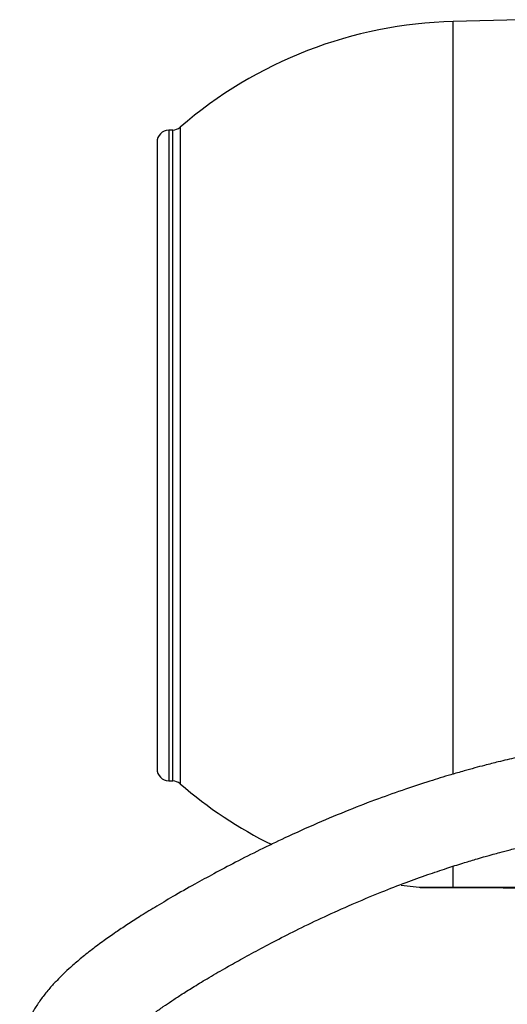
# Model space of a CAD drawing. Units: inches. Extents: x 0.1 to 22.1, y 0.1 to 17.1.
# Drawn here: x 9.3 to 9.7, y 4.1 to 4.9 of the extents above; entities that cross this region are included whole.
import ezdxf

# ---------------------------------------------------------------- set-up
doc = ezdxf.new("R2010")
doc.units = ezdxf.units.IN
doc.header["$MEASUREMENT"] = 0

msp = doc.modelspace()

# ---------------------------------------------------------------- linework, layer by layer
at = {"color": 7, "linetype": 'Continuous', "lineweight": 25}
for p, q in [((9.70665014, 4.93799172), (9.6511844, 4.93653925)), ((9.41922386, 4.84663039), (9.41591214, 4.84654367)), ((9.41591214, 4.30798392), (9.41922386, 4.3078972)), ((9.60819301, 4.22170552), (9.62304588, 4.21983177)), ((9.68164058, 4.21965225), (9.72998766, 4.21838624))]:
    msp.add_line(p, q, dxfattribs=at)
at = {"color": 8, "linetype": 'Continuous', "lineweight": 25}
for p, q in [((9.6511844, 4.31319581), (9.6511844, 4.93653925)), ((9.41591214, 4.84654367), (9.41591214, 4.30798392)), ((9.41922386, 4.57726379), (9.41922386, 4.84663039)), ((9.42540701, 4.849027), (9.42540701, 4.57726379)), ((9.41922386, 4.3078972), (9.41922386, 4.57726379)), ((9.42540701, 4.57726379), (9.42540701, 4.30550059)), ((9.6511844, 4.21983177), (9.6511844, 4.23725371)), ((9.62304588, 4.21983177), (9.6511844, 4.21983177))]:
    msp.add_line(p, q, dxfattribs=at)
at = {"color": 7, "linetype": 'Continuous', "lineweight": 25}
for centre, radius, start, end in [((9.66059236, 4.57726379), 0.35939865, 91.5, 130.87309127), ((9.41616979, 4.8367045), 0.00984252, 91.5, 180), ((9.4189662, 4.85646951), 0.00984252, 271.5, 310.87309127), ((9.41616979, 4.31782307), 0.00984252, 180, 268.5), ((9.4189662, 4.29805806), 0.00984252, 49.12690873, 88.5), ((9.66059236, 4.57726379), 0.35939865, 229.12690873, 243.66744885), ((9.62647338, 4.25246064), 0.0328084, 264.0033512, 270), ((9.6520568, 4.22186127), 0.00220906, 246.73919737, 269.64799332)]:
    msp.add_arc(centre, radius, start, end, dxfattribs=at)
for points, knots in [([(9.40632727, 4.8367045), (9.40632727, 4.83649654), (9.40632727, 4.83608059), (9.40632727, 4.83265049), (9.40632727, 4.82703126), (9.40632727, 4.81881782), (9.40632727, 4.80805104), (9.40632727, 4.79474268), (9.40632727, 4.77900923), (9.40632727, 4.76104368), (9.40632727, 4.74111612), (9.40632727, 4.71955878), (9.40632727, 4.69674799), (9.40632727, 4.67308292), (9.40632727, 4.64896513), (9.40632727, 4.62490493), (9.40632727, 4.60100083), (9.40632727, 4.58517623), (9.40632727, 4.57726379)], [0, 0, 0, 0, 0.058246023, 0.116496876, 0.177468316, 0.239987553, 0.303802506, 0.368625068, 0.434137569, 0.499999957, 0.565862524, 0.631374495, 0.696197386, 0.760012021, 0.822531258, 0.883503041, 0.9417505, 1, 1, 1, 1]), ([(9.40632727, 4.57726379), (9.40632727, 4.56935164), (9.40632727, 4.55352703), (9.40632727, 4.52962291), (9.40632727, 4.50556246), (9.40632727, 4.48144469), (9.40632727, 4.45777957), (9.40632727, 4.4349688), (9.40632727, 4.41341142), (9.40632727, 4.39348391), (9.40632727, 4.3755183), (9.40632727, 4.35978492), (9.40632727, 4.34647656), (9.40632727, 4.33570969), (9.40632727, 4.32749636), (9.40632727, 4.32187717), (9.40632727, 4.31844697), (9.40632727, 4.31803106), (9.40632727, 4.31782309)], [0, 0, 0, 0, 0.058247459, 0.116497056, 0.17746872, 0.239987841, 0.303802692, 0.368625476, 0.434137542, 0.500000017, 0.565862483, 0.63137491, 0.69619747, 0.76001247, 0.822531665, 0.883503131, 0.941749652, 1, 1, 1, 1]), ([(9.91755758, 4.34973323), (9.9070762, 4.34973238), (9.88575573, 4.34973065), (9.85296774, 4.34854478), (9.81836428, 4.34599022), (9.78158527, 4.34177456), (9.74904961, 4.33660965), (9.72272924, 4.33148801), (9.70445925, 4.32749577), (9.68968477, 4.32397401), (9.67827965, 4.32107562), (9.66883147, 4.31856253), (9.65951192, 4.31598662), (9.64710212, 4.31240624), (9.63091523, 4.30745284), (9.61089345, 4.30085806), (9.58855128, 4.29290315), (9.56426262, 4.28353763), (9.5384021, 4.2727399), (9.51382414, 4.26164702), (9.49120161, 4.25075788), (9.47156686, 4.24080854), (9.45359421, 4.23128696), (9.43620739, 4.22174774), (9.41984097, 4.21245339), (9.40468719, 4.20347623), (9.39210586, 4.19570338), (9.38147893, 4.18886209), (9.371719, 4.18231574), (9.36198854, 4.17547873), (9.35208612, 4.16810751), (9.3428477, 4.16072991), (9.33516302, 4.15409313), (9.32888314, 4.14825502), (9.32312244, 4.14249988), (9.31710124, 4.13590546), (9.31128094, 4.12869371), (9.30616709, 4.1213134), (9.30201961, 4.11417609), (9.2980435, 4.10582417), (9.29464211, 4.09587065), (9.29266935, 4.08414342), (9.29270351, 4.07260738), (9.29470916, 4.06132625), (9.2987038, 4.05031605), (9.30489663, 4.03953473), (9.31295134, 4.02974061), (9.32156381, 4.02183581), (9.32987888, 4.01556913), (9.33875828, 4.00985606), (9.34741385, 4.00510343), (9.35509856, 4.0013463), (9.36091062, 3.99871378), (9.36585644, 3.99660806), (9.37038929, 3.99476817), (9.37519592, 3.99290018), (9.38117195, 3.99069138), (9.38845273, 3.98815517), (9.39663683, 3.98548384), (9.40518284, 3.98286736), (9.4159884, 3.97974656), (9.42905854, 3.97624733), (9.44482735, 3.97237537), (9.46098338, 3.9687032), (9.47796922, 3.9651123), (9.49589295, 3.96157306), (9.51510047, 3.95801639), (9.53808558, 3.95400946), (9.5651949, 3.94965419), (9.59728754, 3.94502142), (9.63216611, 3.94052535), (9.65718954, 3.93792737), (9.66960109, 3.93663879)], [0, 0, 0, 0, 0.017586133, 0.035772411, 0.055038432, 0.075795592, 0.097875227, 0.110295976, 0.120783523, 0.12925283, 0.135783008, 0.140533368, 0.145664095, 0.152015539, 0.162221926, 0.174102169, 0.18746276, 0.202175762, 0.218109212, 0.235141411, 0.248582059, 0.262105517, 0.274626935, 0.286204102, 0.30036397, 0.313164603, 0.324636059, 0.33477061, 0.344364181, 0.355172511, 0.367325215, 0.380443969, 0.392499203, 0.401733369, 0.411187209, 0.422469115, 0.435573936, 0.448446148, 0.460185565, 0.470954778, 0.488231267, 0.504536721, 0.520712161, 0.537486259, 0.555563476, 0.575691359, 0.596431826, 0.615511531, 0.630983001, 0.648079805, 0.666901241, 0.678021756, 0.687517766, 0.695345492, 0.70149572, 0.708728011, 0.717790235, 0.728689569, 0.740760898, 0.752322313, 0.763288123, 0.78292465, 0.800995795, 0.819063989, 0.837175084, 0.855323039, 0.873684525, 0.893235758, 0.917738345, 0.944077174, 0.972262423, 1, 1, 1, 1]), ([(9.70898042, 4.00635702), (9.70507885, 4.00664273), (9.69366493, 4.00747856), (9.67562857, 4.00926728), (9.6548759, 4.01142806), (9.63591766, 4.01363541), (9.61933827, 4.01571322), (9.6060087, 4.01749064), (9.59553826, 4.01894836), (9.58755735, 4.02009294), (9.58121833, 4.02101871), (9.57642195, 4.02172594), (9.57284661, 4.02223839), (9.56952838, 4.02269929), (9.56498392, 4.02339481), (9.55902803, 4.02432765), (9.55137766, 4.02557156), (9.54231594, 4.02709857), (9.53200093, 4.02889967), (9.52036522, 4.03103842), (9.50777042, 4.03345455), (9.49512819, 4.03599269), (9.48334438, 4.03846664), (9.47291076, 4.04075799), (9.46351834, 4.04291327), (9.45517639, 4.04491432), (9.44777537, 4.04676949), (9.44116704, 4.04849552), (9.43483819, 4.05021861), (9.42840581, 4.05204945), (9.42187943, 4.05400116), (9.415276, 4.05608873), (9.40880054, 4.05826321), (9.40258853, 4.06049185), (9.39707828, 4.06261397), (9.39259422, 4.06446257), (9.38893506, 4.06606106), (9.38567678, 4.06756313), (9.38241984, 4.06915692), (9.37911142, 4.07089078), (9.37573273, 4.07281731), (9.37267412, 4.07473644), (9.36950972, 4.07694632), (9.36690077, 4.07916309), (9.36568719, 4.08044525), (9.36536402, 4.08074979), (9.36533089, 4.08067129), (9.36548676, 4.08028931), (9.36568212, 4.07939295), (9.36575358, 4.07868408), (9.36576234, 4.07830683), (9.36600482, 4.07893618), (9.36666808, 4.08026732), (9.36762817, 4.08192073), (9.36916171, 4.08420129), (9.37134103, 4.0870283), (9.37396191, 4.09005647), (9.37678543, 4.09304624), (9.37984922, 4.09607142), (9.383749, 4.0996936), (9.38902969, 4.1042738), (9.39593909, 4.1098227), (9.40350241, 4.11549353), (9.41096048, 4.12078752), (9.41833597, 4.12580246), (9.42637117, 4.13106895), (9.43600717, 4.13715435), (9.44800152, 4.144436), (9.4612726, 4.15217173), (9.47556247, 4.16021175), (9.49040392, 4.16831259), (9.50730069, 4.17721289), (9.52644269, 4.18685419), (9.54766161, 4.19696884), (9.56981858, 4.20686032), (9.59149529, 4.21587088), (9.61149072, 4.22360881), (9.62946644, 4.23009708), (9.64516063, 4.23540188), (9.65835131, 4.23960232), (9.66850422, 4.2426733), (9.67577107, 4.24478771), (9.6805833, 4.24615185), (9.68502614, 4.24738819), (9.69077431, 4.24895447), (9.69928243, 4.25119339), (9.71622327, 4.25542737), (9.7419069, 4.26113296), (9.77533909, 4.2671336), (9.81040689, 4.27187931), (9.84578874, 4.2750942), (9.88166708, 4.27679659), (9.90557187, 4.27680991), (9.91755758, 4.27681659)], [0, 0, 0, 0, 0.008665685, 0.025351201, 0.041798622, 0.057340046, 0.071023095, 0.082837206, 0.09125349, 0.098370527, 0.104188827, 0.108709862, 0.11193701, 0.115023027, 0.119068169, 0.124681484, 0.131865116, 0.140621335, 0.150509891, 0.161856759, 0.174665445, 0.188345886, 0.201136852, 0.212916624, 0.223681666, 0.23434872, 0.243784735, 0.252485621, 0.261441864, 0.270678146, 0.280985522, 0.291674576, 0.302883014, 0.314607024, 0.326124912, 0.335610824, 0.342991617, 0.350763353, 0.359407938, 0.368911342, 0.379502439, 0.392108353, 0.406761626, 0.427794075, 0.446479711, 0.463250699, 0.478789289, 0.493314182, 0.506804814, 0.520223753, 0.53375209, 0.548205345, 0.55706623, 0.566590254, 0.576943276, 0.588006058, 0.598251423, 0.607150798, 0.614770044, 0.622391011, 0.633662268, 0.646006601, 0.657381207, 0.667182471, 0.675478188, 0.683800144, 0.693575684, 0.70478298, 0.717426792, 0.727882327, 0.739208647, 0.751449595, 0.764707703, 0.779104152, 0.794050509, 0.807862013, 0.820373776, 0.831483486, 0.841092252, 0.849110692, 0.855462527, 0.859450118, 0.862202612, 0.864112575, 0.867422547, 0.87250041, 0.879316504, 0.897593986, 0.917937762, 0.937974434, 0.958709172, 0.979297026, 1, 1, 1, 1]), ([(9.62647338, 4.21965225), (9.62681306, 4.21965225), (9.62751172, 4.21965225), (9.63314927, 4.21965225), (9.64151839, 4.21965225), (9.64860015, 4.21965225), (9.65204323, 4.21965225)], [0, 0, 0, 0, 0.2430948872, 0.4999982831, 0.7569044898, 1, 1, 1, 1]), ([(9.65204323, 4.21965225), (9.66077072, 4.21965225), (9.67965564, 4.21965225), (9.70568816, 4.21965225), (9.72298782, 4.21965225), (9.72998766, 4.21965225)], [0, 0, 0, 0, 0.338432905, 0.732314858, 1, 1, 1, 1])]:
    msp.add_open_spline(points, degree=3, knots=knots, dxfattribs=at)
at = {"color": 8, "linetype": 'Continuous', "lineweight": 25}
msp.add_open_spline([(9.6511844, 4.21983177), (9.65999716, 4.21985481), (9.67904359, 4.21990459), (9.70537361, 4.2199731), (9.72288411, 4.22001832), (9.72998766, 4.22003666)], degree=3, knots=[0, 0, 0, 0, 0.33853925, 0.731662835, 1, 1, 1, 1], dxfattribs=at)

doc.saveas('drawing.dxf')
